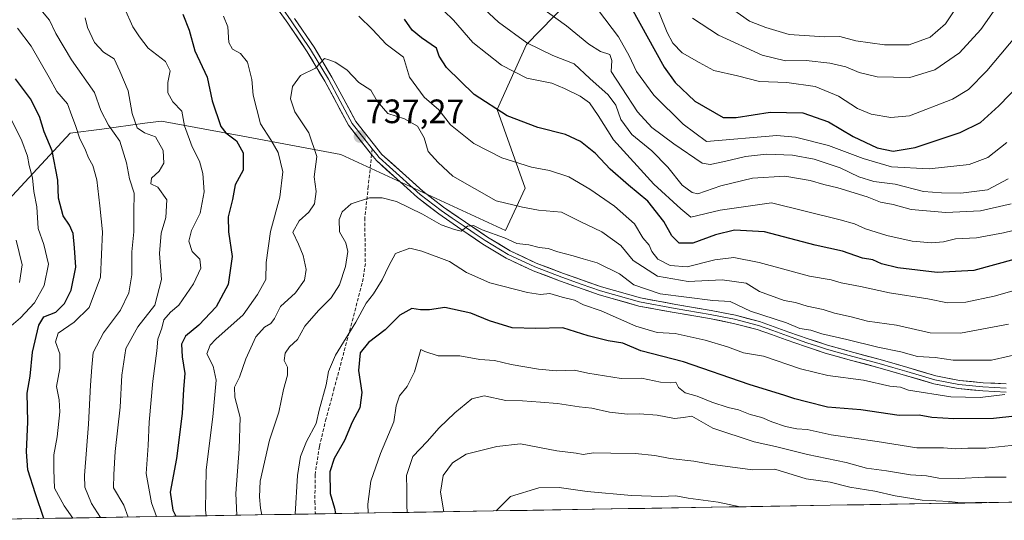
# Model space of a CAD drawing. Units: metres. Extents: x 613964 to 617406, y 4747884 to 4750254.
# Drawn here: x 614800 to 615091, y 4747897 to 4748045 of the extents above; entities that cross this region are included whole.
import ezdxf
from ezdxf.enums import TextEntityAlignment as Align

# ---------------------------------------------------------------- set-up
doc = ezdxf.new("R2010")
doc.units = ezdxf.units.M
doc.header["$MEASUREMENT"] = 0
doc.linetypes.add('TRAZOSX2', pattern=[1.5, 1, -0.5])
for name, color, linetype, lineweight in [('Arbolado forestal CxS', 92, 'Continuous', 0), ('Carátula', 7, 'Continuous', 5), ('Curva de nivel maestra', 36, 'Continuous', 30), ('Curva de nivel normal', 36, 'Continuous', 0), ('Entidad de ámbito territorial CxS', 92, 'Continuous', 0), ('Layer 0', 7, 'Continuous', 0), ('Municipio CxS', 142, 'Continuous', 0), ('Punto de cota en terreno', 7, 'Continuous', 0), ('Rótulo de punto de cota en terreno', 19, 'Continuous', 0), ('Senda', 19, 'TRAZOSX2', 0)]:
    doc.layers.add(name, color=color, linetype=linetype, lineweight=lineweight)
doc.styles.add('Arial', font='txt', dxfattribs={"height": 0.2})

# ---------------------------------------------------------------- blocks, each defined once
blk = doc.blocks.new('*U189')
at = {"layer": 'Curva de nivel normal', "color": 36, "linetype": 'Continuous', "lineweight": 0}
for points in [[(614823.95, 4747897.41, 710), (614821.24, 4747901.58, 710), (614819.31, 4747906.44, 710), (614819.16, 4747909.88, 710), (614820.37, 4747925, 710), (614820.9, 4747936.57, 710), (614821.35, 4747941.87, 710), (614821.74, 4747946.2, 710), (614824.82, 4747952.1, 710), (614829.83, 4747958.79, 710), (614832.34, 4747963.9, 710), (614833.16, 4747969.17, 710), (614833.23, 4747975.99, 710), (614833.78, 4747981.95, 710), (614833.74, 4747987.86, 710), (614833.91, 4747993.42, 710), (614832.49, 4747997.59, 710), (614831.65, 4748002.37, 710), (614829.61, 4748008.72, 710), (614826.28, 4748013.44, 710), (614824.02, 4748017.79, 710), (614822.12, 4748023.12, 710), (614815.31, 4748032.79, 710), (614810.68, 4748040.61, 710), (614808.84, 4748044.56, 710), (614806.23, 4748047.64, 710)], [(614953.74, 4748048.68, 710), (614961.82, 4748042.83, 710), (614968.45, 4748037.45, 710), (614971.93, 4748035.27, 710), (614974.68, 4748034.36, 710), (614975.3, 4748032.64, 710), (614975.04, 4748029.38, 710), (614978.22, 4748024.56, 710), (614982.91, 4748017.42, 710), (614987.1, 4748012.8, 710), (614993.68, 4748007.97, 710), (615001.98, 4748002.26, 710), (615004.37, 4748001.81, 710), (615008.62, 4748002.72, 710), (615014.87, 4748004.23, 710), (615021.09, 4748004.87, 710), (615028.76, 4748004.6, 710), (615035.18, 4748003.44, 710), (615042.9, 4748000.89, 710), (615048.37, 4747998.2, 710), (615052.86, 4747996.85, 710), (615059.2, 4747996.01, 710), (615067.53, 4747993.86, 710), (615072.86, 4747993.44, 710), (615078.61, 4747993.39, 710), (615086.53, 4747994.34, 710), (615092.64, 4747997.59, 710)]]:
    blk.add_polyline3d(points, dxfattribs=at)
blk = doc.blocks.new('*U191')
at = {"layer": 'Curva de nivel normal', "color": 36, "linetype": 'Continuous', "lineweight": 0}
blk.add_polyline3d([(615009.7, 4748048.66, 685), (615016, 4748044.29, 685), (615020.87, 4748042.41, 685), (615027.82, 4748040.3, 685), (615038.22, 4748039.6, 685), (615042.78, 4748039.72, 685), (615047.53, 4748038.47, 685), (615056.01, 4748037.24, 685), (615063.34, 4748037.22, 685), (615069.54, 4748039.49, 685), (615074.08, 4748043.5, 685), (615076.78, 4748047.64, 685)], dxfattribs=at)
blk = doc.blocks.new('*U203')
at = {"layer": 'Curva de nivel normal', "color": 36, "linetype": 'Continuous', "lineweight": 0}
for points in [[(614795.37, 4747952.31, 695), (614800.2, 4747956.45, 695), (614804.36, 4747960.89, 695), (614807.26, 4747966.1, 695), (614808.48, 4747972.32, 695), (614807.14, 4747978.14, 695), (614805.42, 4747982.96, 695), (614805.08, 4747989.28, 695), (614804.22, 4747993.87, 695), (614803.79, 4747997.86, 695), (614802.76, 4748001.51, 695), (614802.31, 4748004.32, 695), (614800.62, 4748008.88, 695), (614797.4, 4748015.43, 695)], [(614985.01, 4748057.33, 695), (614991.66, 4748040.93, 695), (614993.31, 4748037.73, 695), (614996.1, 4748034.88, 695), (615001.17, 4748031.98, 695), (615005.47, 4748029.68, 695), (615012.48, 4748028.09, 695), (615019.02, 4748026.38, 695), (615027.12, 4748026.13, 695), (615035.51, 4748024.92, 695), (615042.42, 4748022.03, 695), (615048, 4748018.41, 695), (615052.02, 4748016.7, 695), (615057.84, 4748015.72, 695), (615063.43, 4748016.28, 695), (615076.09, 4748021.18, 695), (615080.83, 4748023.99, 695), (615086.28, 4748029.52, 695), (615097.19, 4748042.45, 695)]]:
    blk.add_polyline3d(points, dxfattribs=at)
blk = doc.blocks.new('*U207')
at = {"layer": 'Curva de nivel normal', "color": 36, "linetype": 'Continuous', "lineweight": 0}
blk.add_polyline3d([(615098.15, 4747946.3, 740), (615087.66, 4747944.01, 740), (615076.32, 4747943.93, 740), (615071.05, 4747944.71, 740), (615065.76, 4747945.1, 740), (615060.84, 4747946.44, 740), (615053.99, 4747947.79, 740), (615044.84, 4747950.08, 740), (615037.42, 4747951.71, 740), (615034.17, 4747952.86, 740), (615030.98, 4747953.38, 740), (615027, 4747955.02, 740), (615016.34, 4747958.51, 740), (615010.28, 4747961.32, 740), (615005.22, 4747961.6, 740), (614989.6, 4747963.62, 740), (614981.82, 4747966.3, 740), (614977.53, 4747969.46, 740), (614970.9, 4747972.8, 740), (614966.76, 4747973.92, 740), (614963.88, 4747974.84, 740), (614959.29, 4747976, 740), (614956.42, 4747976.98, 740), (614953.75, 4747977.31, 740), (614950.74, 4747978.08, 740), (614947.19, 4747978.53, 740), (614943.48, 4747980.16, 740), (614936.85, 4747982.55, 740), (614934.36, 4747983.85, 740), (614932.53, 4747983.64, 740), (614930.66, 4747982.16, 740), (614928.71, 4747982.64, 740), (614924.74, 4747983.98, 740), (614919.2, 4747987.2, 740), (614911.53, 4747990.88, 740), (614907.3, 4747992.01, 740), (614903.51, 4747992.03, 740), (614898.08, 4747990.22, 740), (614895.42, 4747987.87, 740), (614894.56, 4747985.54, 740), (614894.68, 4747981.94, 740), (614896.56, 4747978.63, 740), (614897.14, 4747976.13, 740), (614896.43, 4747971.67, 740), (614894.71, 4747966.28, 740), (614892.24, 4747962.39, 740), (614888.42, 4747958.71, 740), (614884.42, 4747954.02, 740), (614882.26, 4747950.06, 740), (614879.9, 4747947.88, 740), (614878.6, 4747946.04, 740), (614878.3, 4747943.91, 740), (614879.26, 4747941.87, 740), (614879.24, 4747939.54, 740), (614878.1, 4747935.3, 740), (614876.75, 4747928.59, 740), (614873.96, 4747920.3, 740), (614871.22, 4747908.2, 740), (614871.02, 4747903.58, 740), (614871.26, 4747900.16, 740), (614871.71, 4747898.21, 740)], dxfattribs=at)
blk = doc.blocks.new('*U209')
at = {"layer": 'Curva de nivel normal', "color": 36, "linetype": 'Continuous', "lineweight": 0}
for points in [[(615096.53, 4747982.9, 720), (615091.2, 4747981.6, 720), (615083.2, 4747980.19, 720), (615077.02, 4747979.83, 720), (615073.5, 4747978.99, 720), (615070.02, 4747978.67, 720), (615064.2, 4747979.22, 720), (615056.71, 4747980.8, 720), (615050.35, 4747982.82, 720), (615047.1, 4747984.26, 720), (615042.91, 4747985.45, 720), (615022.53, 4747990.51, 720), (615007.36, 4747988.34, 720), (614998.66, 4747986.25, 720), (614995.74, 4747988.74, 720), (614987.74, 4747996.08, 720), (614975.79, 4748009.13, 720), (614971.26, 4748016.37, 720), (614968.68, 4748020.08, 720), (614965.9, 4748022.1, 720), (614961.24, 4748024.29, 720), (614957.51, 4748025.94, 720), (614950.09, 4748027.43, 720), (614942.61, 4748031.28, 720), (614934.17, 4748037.98, 720), (614928.38, 4748044.52, 720), (614919.87, 4748052.94, 720)], [(614830.98, 4748048.13, 720), (614833.52, 4748042.62, 720), (614835.44, 4748039.63, 720), (614838.01, 4748036.23, 720), (614843.2, 4748032.29, 720), (614844.58, 4748029.54, 720), (614843.86, 4748026.06, 720), (614843.89, 4748023.04, 720), (614845.34, 4748020.35, 720), (614847.95, 4748017.66, 720), (614848.82, 4748013.31, 720), (614851.02, 4748007.06, 720), (614853.19, 4748002.87, 720), (614854.25, 4747999.21, 720), (614854.59, 4747993.73, 720), (614853.45, 4747987.44, 720), (614850.83, 4747982.33, 720), (614850.1, 4747979.14, 720), (614851.01, 4747976.13, 720), (614853.36, 4747973.88, 720), (614853.6, 4747971.2, 720), (614851.45, 4747966.54, 720), (614847.1, 4747960.27, 720), (614844.6, 4747958.14, 720), (614842.68, 4747955.92, 720), (614842.08, 4747953.46, 720), (614840.91, 4747950.18, 720), (614840.61, 4747946.68, 720), (614839.42, 4747937.78, 720), (614838.31, 4747925.63, 720), (614838, 4747918.75, 720), (614837.42, 4747910.42, 720), (614839, 4747901.74, 720), (614840.44, 4747897.69, 720)]]:
    blk.add_polyline3d(points, dxfattribs=at)
blk = doc.blocks.new('*U213')
at = {"layer": 'Curva de nivel normal', "color": 36, "linetype": 'Continuous', "lineweight": 0}
blk.add_polyline3d([(615013.32, 4747900.6, 770), (615006.73, 4747901.93, 770), (614997.92, 4747903.1, 770), (614994.2, 4747903.86, 770), (614989.85, 4747903.66, 770), (614981.15, 4747903.97, 770), (614967.97, 4747905.13, 770), (614959.66, 4747906.33, 770), (614953.64, 4747906.24, 770), (614945.28, 4747903.62, 770), (614941.03, 4747899.38, 770)], dxfattribs=at)
blk = doc.blocks.new('*U214')
at = {"layer": 'Curva de nivel normal', "color": 36, "linetype": 'Continuous', "lineweight": 0}
for points in [[(615093.55, 4747990.21, 715), (615084.41, 4747988.13, 715), (615074.2, 4747987.62, 715), (615063.86, 4747988.54, 715), (615058.53, 4747989.99, 715), (615054.86, 4747990.74, 715), (615050.84, 4747992.25, 715), (615042.16, 4747994.95, 715), (615038.01, 4747995.96, 715), (615033.96, 4747997.16, 715), (615026.53, 4747998.43, 715), (615016.94, 4747997.8, 715), (615007.53, 4747995.58, 715), (615000.77, 4747993.22, 715), (614999.09, 4747993.53, 715), (614996.07, 4747995.78, 715), (614991.9, 4748001.06, 715), (614987.12, 4748005.93, 715), (614981.23, 4748010.68, 715), (614977.98, 4748015.14, 715), (614976.48, 4748019.37, 715), (614974.23, 4748022.46, 715), (614968.74, 4748027.31, 715), (614964.16, 4748031.62, 715), (614957.77, 4748034.14, 715), (614950.14, 4748037.87, 715), (614941.69, 4748043.93, 715), (614936.28, 4748048.96, 715)], [(614819.38, 4748045.22, 715), (614820.06, 4748042.4, 715), (614822.12, 4748037.98, 715), (614824.79, 4748035.13, 715), (614827.96, 4748033.12, 715), (614829.59, 4748029.48, 715), (614832.06, 4748023.64, 715), (614833.27, 4748016.94, 715), (614834.81, 4748012.69, 715), (614836.91, 4748011.24, 715), (614840.24, 4748010.07, 715), (614842.43, 4748006.04, 715), (614842.68, 4748002.2, 715), (614841.24, 4747999.86, 715), (614838.97, 4747997.81, 715), (614838.84, 4747996.18, 715), (614840.85, 4747995.18, 715), (614843.58, 4747991.44, 715), (614843.27, 4747986.18, 715), (614841.86, 4747981.54, 715), (614841.36, 4747975.53, 715), (614841.94, 4747967.85, 715), (614839.95, 4747960.2, 715), (614834.97, 4747953.87, 715), (614831.42, 4747947.46, 715), (614830.23, 4747939.5, 715), (614829.75, 4747930.09, 715), (614828.23, 4747916.97, 715), (614827.87, 4747910.16, 715), (614827.8, 4747906.19, 715), (614830.78, 4747901.12, 715), (614832.09, 4747897.55, 715)]]:
    blk.add_polyline3d(points, dxfattribs=at)
blk = doc.blocks.new('*U216')
at = {"layer": 'Curva de nivel normal', "color": 36, "linetype": 'Continuous', "lineweight": 0}
blk.add_polyline3d([(615091.63, 4747933.83, 745), (615084.36, 4747932.9, 745), (615075.64, 4747933.12, 745), (615063.06, 4747935.08, 745), (615060.78, 4747935.96, 745), (615057.58, 4747936.32, 745), (615049.77, 4747938.03, 745), (615039.18, 4747939.4, 745), (615031.11, 4747941.4, 745), (615020.16, 4747945.14, 745), (615014.31, 4747946.11, 745), (615009.5, 4747947.88, 745), (615002.95, 4747949.88, 745), (614994.03, 4747951.82, 745), (614988.74, 4747952.16, 745), (614982.38, 4747954, 745), (614972.08, 4747958.52, 745), (614966.86, 4747960.31, 745), (614964.2, 4747961.69, 745), (614960.57, 4747962.64, 745), (614956.94, 4747963.71, 745), (614954.17, 4747963.44, 745), (614950.27, 4747964, 745), (614939.13, 4747966.84, 745), (614932.29, 4747969.91, 745), (614927.23, 4747973.13, 745), (614919.02, 4747976.22, 745), (614915.44, 4747977.13, 745), (614911.22, 4747975.48, 745), (614909.26, 4747971.87, 745), (614907.27, 4747967.74, 745), (614904.68, 4747963.62, 745), (614902.53, 4747960.82, 745), (614899.49, 4747955.18, 745), (614893.47, 4747945.41, 745), (614891.38, 4747940.64, 745), (614890.74, 4747936.65, 745), (614888.66, 4747929.2, 745), (614887.71, 4747925.2, 745), (614884.94, 4747919.87, 745), (614883.07, 4747915.43, 745), (614882.21, 4747909.87, 745), (614881.5449, 4747898.3796, 745)], dxfattribs=at)
blk = doc.blocks.new('*U217')
at = {"layer": 'Curva de nivel normal', "color": 36, "linetype": 'Continuous', "lineweight": 0}
blk.add_polyline3d([(615086.29, 4747901.82, 765), (615082.93, 4747901.89, 765), (615078.56, 4747901.79, 765), (615075.27, 4747902.16, 765), (615067.16, 4747902.56, 765), (615059.12, 4747903.79, 765), (615053.16, 4747905.17, 765), (615045.7, 4747906.41, 765), (615039.93, 4747907.88, 765), (615032.86, 4747908.88, 765), (615023.53, 4747911.68, 765), (615016.96, 4747911.5, 765), (615004.44, 4747913.16, 765), (614999.57, 4747914.12, 765), (614992.54, 4747914.92, 765), (614988.03, 4747915.8, 765), (614982.2, 4747916.38, 765), (614975.03, 4747916.44, 765), (614969.87, 4747916.6, 765), (614966.82, 4747916.11, 765), (614964.7, 4747916.48, 765), (614958.99, 4747917.17, 765), (614948.2, 4747919.18, 765), (614941.2, 4747918.38, 765), (614932.14, 4747916.18, 765), (614928.08, 4747913.58, 765), (614925.38, 4747909.87, 765), (614924.56, 4747904.93, 765), (614925.56, 4747899.12, 765)], dxfattribs=at)
blk = doc.blocks.new('*U219')
at = {"layer": 'Curva de nivel normal', "color": 36, "linetype": 'Continuous', "lineweight": 0}
for points in [[(615092.76, 4747954.66, 735), (615078.5, 4747951.95, 735), (615069.52, 4747952.1, 735), (615059.6, 4747954.28, 735), (615051.02, 4747955.52, 735), (615046.12, 4747956.75, 735), (615041.2, 4747957.88, 735), (615037.86, 4747958.94, 735), (615033.08, 4747959.94, 735), (615029.69, 4747961.03, 735), (615026.29, 4747961.63, 735), (615018.95, 4747964.29, 735), (615015.06, 4747966.77, 735), (615007.9, 4747967.72, 735), (614997.85, 4747967.22, 735), (614988.81, 4747968.78, 735), (614981.57, 4747973.42, 735), (614977.9, 4747977.91, 735), (614972.36, 4747981.9, 735), (614965.88, 4747984.94, 735), (614960.4, 4747987.74, 735), (614953.62, 4747988.3, 735), (614948.85, 4747989.19, 735), (614941.07, 4747991.08, 735), (614928.2, 4747998.42, 735), (614923.85, 4748002.48, 735), (614920.94, 4748005.66, 735), (614919.72, 4748009.7, 735), (614917.76, 4748013.2, 735), (614913.92, 4748015.34, 735), (614908.97, 4748016.96, 735), (614905.83, 4748020.63, 735), (614903.98, 4748023.84, 735), (614900.42, 4748026.14, 735), (614896.84, 4748029.85, 735), (614893.41, 4748032.09, 735), (614891.47, 4748032.86, 735), (614890.26, 4748033.21, 735), (614887.58, 4748030.37, 735), (614883.12, 4748028.17, 735), (614880.75, 4748024.94, 735), (614880.11, 4748021.3, 735), (614881.45, 4748017.46, 735), (614885.57, 4748011.25, 735), (614887.92, 4748004.25, 735), (614887.19, 4747998.24, 735), (614887.72, 4747993.87, 735), (614887.24, 4747990.2, 735), (614885.63, 4747987.78, 735), (614882.68, 4747985.2, 735), (614880.89, 4747981.83, 735), (614882.52, 4747978.28, 735), (614883.88, 4747974.89, 735), (614884.8, 4747970.78, 735), (614884.32, 4747967.63, 735), (614881.65, 4747963.87, 735), (614877.23, 4747959.87, 735), (614875.44, 4747956.34, 735), (614874.34, 4747954.78, 735), (614872.47, 4747953.76, 735), (614869.94, 4747950.9, 735), (614866.89, 4747944.33, 735), (614865.02, 4747938.9, 735), (614863.6, 4747935.96, 735), (614863.72, 4747933.06, 735), (614865.26, 4747926.98, 735), (614864.94, 4747917.75, 735), (614863.95, 4747904.57, 735), (614864.2735, 4747898.089, 735)], [(614864.2735, 4747898.089, 735), (614864.2735, 4747898.089, 735)]]:
    blk.add_polyline3d(points, dxfattribs=at)
blk = doc.blocks.new('*U222')
at = {"layer": 'Curva de nivel normal', "color": 36, "linetype": 'Continuous', "lineweight": 0}
blk.add_polyline3d([(615092.04, 4747909.38, 760), (615085.7, 4747909.38, 760), (615077.91, 4747908.92, 760), (615072.08, 4747909.08, 760), (615068.41, 4747909.75, 760), (615063.74, 4747910.08, 760), (615056.55, 4747911.23, 760), (615050.69, 4747912.03, 760), (615044.68, 4747913.72, 760), (615033.16, 4747916.11, 760), (615023.71, 4747918.39, 760), (615017.38, 4747919.76, 760), (615005.2, 4747923.81, 760), (614998.99, 4747927.37, 760), (614996.53, 4747926.96, 760), (614993.88, 4747926.68, 760), (614988.66, 4747927.74, 760), (614983.47, 4747928.14, 760), (614979.88, 4747927.98, 760), (614974.56, 4747928.6, 760), (614969.37, 4747929.81, 760), (614965.57, 4747930.21, 760), (614959.2, 4747931.15, 760), (614954.2, 4747931.5, 760), (614948.86, 4747931.98, 760), (614943.86, 4747932, 760), (614937.53, 4747933.39, 760), (614933.86, 4747932.55, 760), (614928.76, 4747928.42, 760), (614924.2, 4747923.95, 760), (614920.61, 4747919.87, 760), (614916.34, 4747915.45, 760), (614914.45, 4747909.86, 760), (614914.62, 4747905.72, 760), (614914.56, 4747901.01, 760), (614914.6726, 4747898.9369, 760)], dxfattribs=at)
blk = doc.blocks.new('*U223')
at = {"layer": 'Curva de nivel normal', "color": 36, "linetype": 'Continuous', "lineweight": 0}
blk.add_polyline3d([(615099.12, 4747919.29, 755), (615085.97, 4747917.98, 755), (615080.68, 4747917.97, 755), (615076.9, 4747917.78, 755), (615073.46, 4747918, 755), (615065.62, 4747918.02, 755), (615053.87, 4747919.88, 755), (615040.22, 4747921.87, 755), (615033.14, 4747923.41, 755), (615030.01, 4747923.67, 755), (615026.66, 4747924.33, 755), (615022.68, 4747925.69, 755), (615019.68, 4747927.02, 755), (615016.26, 4747927.89, 755), (615012.8, 4747929.3, 755), (615009.77, 4747930, 755), (615004.84, 4747931.52, 755), (615000.57, 4747933.27, 755), (614997.04, 4747934.3, 755), (614994.98, 4747935.92, 755), (614994.22, 4747937.43, 755), (614992.53, 4747937.24, 755), (614989.74, 4747937.48, 755), (614984.06, 4747938.65, 755), (614978.09, 4747938.58, 755), (614968.21, 4747940.17, 755), (614964.2, 4747941.04, 755), (614958.86, 4747940.85, 755), (614953.53, 4747941.26, 755), (614945.53, 4747942.72, 755), (614940.53, 4747943.84, 755), (614936.18, 4747944.18, 755), (614930.27, 4747945.26, 755), (614923.88, 4747945.22, 755), (614919.88, 4747946.57, 755), (614918.78, 4747947.09, 755), (614916.9, 4747940.56, 755), (614914.74, 4747936.14, 755), (614912.45, 4747933.41, 755), (614911.47, 4747930.48, 755), (614910.7, 4747925.74, 755), (614906.79, 4747916.39, 755), (614903.97, 4747908.2, 755), (614903.03, 4747901.37, 755), (614903.1227, 4747898.7426, 755)], dxfattribs=at)
blk = doc.blocks.new('*U232')
at = {"layer": 'Curva de nivel normal', "color": 36, "linetype": 'Continuous', "lineweight": 0}
for points in [[(614815.76, 4747897.27, 705), (614813.2, 4747900.85, 705), (614810.28, 4747906.15, 705), (614810.09, 4747911.54, 705), (614810.12, 4747915.98, 705), (614811.11, 4747921.32, 705), (614811.86, 4747928.65, 705), (614811.64, 4747932.2, 705), (614810.9, 4747936.2, 705), (614811.9, 4747941.54, 705), (614811.88, 4747945.83, 705), (614810.62, 4747949.35, 705), (614811.36, 4747951.92, 705), (614816.16, 4747955.21, 705), (614820.53, 4747959.56, 705), (614823.9, 4747968.48, 705), (614824.53, 4747981.91, 705), (614823.69, 4747989.66, 705), (614822.86, 4747997.36, 705), (614821.6, 4748001.56, 705), (614820.32, 4748003.82, 705), (614819.29, 4748006.63, 705), (614817.82, 4748009.49, 705), (614816.52, 4748013.38, 705), (614815.38, 4748016.2, 705), (614814.1, 4748019.84, 705), (614810.96, 4748023.4, 705), (614808.67, 4748027.57, 705), (614803.39, 4748036.87, 705), (614799.38, 4748042.22, 705)], [(614971.37, 4748047.38, 705), (614977.3, 4748039.62, 705), (614980.44, 4748034.02, 705), (614982.59, 4748029.32, 705), (614987.75, 4748022.32, 705), (614996.39, 4748013.74, 705), (615003.27, 4748008.61, 705), (615024.09, 4748010.45, 705), (615029.69, 4748009.94, 705), (615039.44, 4748007.52, 705), (615049.66, 4748003.61, 705), (615058.11, 4748001.12, 705), (615069.24, 4748000.53, 705), (615081.11, 4748001.88, 705), (615086.58, 4748003.88, 705), (615092.2, 4748008.33, 705)]]:
    blk.add_polyline3d(points, dxfattribs=at)
blk = doc.blocks.new('*U233')
at = {"layer": 'Curva de nivel normal', "color": 36, "linetype": 'Continuous', "lineweight": 0}
for points in [[(615091.04, 4748051.16, 690), (615084.53, 4748041.81, 690), (615078.2, 4748034.93, 690), (615070.86, 4748029.81, 690), (615063.53, 4748027.6, 690), (615053.86, 4748027.83, 690), (615048.53, 4748029.04, 690), (615044.53, 4748030.72, 690), (615039.86, 4748031.79, 690), (615032.86, 4748032.59, 690), (615026.73, 4748032.48, 690), (615019.77, 4748034.17, 690), (615006.84, 4748040.09, 690), (614999.17, 4748045.15, 690)], [(614798.93, 4747979.46, 690), (614800.72, 4747972.2, 690), (614799.89, 4747966.94, 690)]]:
    blk.add_polyline3d(points, dxfattribs=at)
blk = doc.blocks.new('*U243')
at = {"layer": 'Curva de nivel maestra', "color": 36, "linetype": 'Continuous', "lineweight": 30}
blk.add_polyline3d([(615100.92, 4747928.1, 750), (615088.32, 4747926.76, 750), (615076.51, 4747926.64, 750), (615069.97, 4747927, 750), (615066.22, 4747927.65, 750), (615060.3, 4747927.63, 750), (615049.04, 4747929.24, 750), (615039.11, 4747930.1, 750), (615032.94, 4747931.69, 750), (615029.46, 4747932.49, 750), (615026.48, 4747933.48, 750), (615015.93, 4747936.74, 750), (614996.49, 4747943.51, 750), (614983.86, 4747946.69, 750), (614978.53, 4747948.96, 750), (614974.2, 4747949.66, 750), (614968.27, 4747951.18, 750), (614960.82, 4747953.52, 750), (614952.82, 4747953.29, 750), (614945.73, 4747953.56, 750), (614939.08, 4747955.58, 750), (614933.57, 4747957.87, 750), (614925.84, 4747959.52, 750), (614921.34, 4747958.82, 750), (614918.61, 4747958.86, 750), (614916.1, 4747959.24, 750), (614912.54, 4747957.32, 750), (614908.21, 4747952.98, 750), (614903.2, 4747949.22, 750), (614900.75, 4747946.16, 750), (614900.26, 4747940.88, 750), (614901.3, 4747934.42, 750), (614900.65, 4747929.87, 750), (614898.4, 4747925.61, 750), (614896.14, 4747920.22, 750), (614893.04, 4747914.87, 750), (614891.76, 4747910.94, 750), (614891.91, 4747904.54, 750), (614893.18, 4747900.2, 750), (614893.43, 4747898.58, 750)], dxfattribs=at)
blk = doc.blocks.new('*U246')
at = {"layer": 'Curva de nivel maestra', "color": 36, "linetype": 'Continuous', "lineweight": 30}
for points in [[(615094.71, 4747973.85, 725), (615082.44, 4747970.45, 725), (615071.6, 4747969.94, 725), (615059.96, 4747971.3, 725), (615055.13, 4747972.47, 725), (615052.59, 4747973.6, 725), (615049.49, 4747974.16, 725), (615043.56, 4747976.23, 725), (615035.47, 4747978.01, 725), (615020.5, 4747981.96, 725), (615011.6, 4747982.39, 725), (615005.96, 4747981, 725), (614999.26, 4747978.6, 725), (614995.22, 4747978.58, 725), (614993.05, 4747980.72, 725), (614990.66, 4747985, 725), (614985.99, 4747991, 725), (614980.24, 4747995.69, 725), (614974.81, 4748000.44, 725), (614970.4, 4748005.06, 725), (614966, 4748008.68, 725), (614961.52, 4748010.68, 725), (614953.34, 4748012.78, 725), (614944.3, 4748016.23, 725), (614934.55, 4748022.51, 725), (614926.33, 4748030.54, 725), (614924.16, 4748033.91, 725), (614923.37, 4748036.31, 725), (614918.91, 4748039.29, 725), (614916.21, 4748041.55, 725), (614913.9, 4748044.82, 725)], [(614848.24, 4748046.3, 725), (614850.14, 4748041.57, 725), (614851.82, 4748035.48, 725), (614855.46, 4748027.7, 725), (614857.01, 4748020.68, 725), (614859.56, 4748013.14, 725), (614861.03, 4748011.2, 725), (614864.18, 4748008.86, 725), (614866.18, 4748005.34, 725), (614866.12, 4748000.19, 725), (614863.8, 4747995.87, 725), (614862.94, 4747991.54, 725), (614861.75, 4747986.35, 725), (614861.78, 4747981.97, 725), (614862.93, 4747974.67, 725), (614861.75, 4747966.33, 725), (614858.16, 4747959.71, 725), (614853, 4747954.32, 725), (614849.1, 4747951.04, 725), (614847.87, 4747948.7, 725), (614848.06, 4747944.94, 725), (614848.91, 4747940.05, 725), (614848.52, 4747935.4, 725), (614848.11, 4747928.18, 725), (614846.44, 4747914.9, 725), (614844.49, 4747904.89, 725), (614845.34, 4747899.57, 725), (614846.25, 4747897.79, 725)]]:
    blk.add_polyline3d(points, dxfattribs=at)
blk = doc.blocks.new('*U251')
at = {"layer": 'Curva de nivel maestra', "color": 36, "linetype": 'Continuous', "lineweight": 30}
for points in [[(614807.12, 4747897.13, 700), (614804.68, 4747904.44, 700), (614802.44, 4747911.56, 700), (614802.05, 4747916.83, 700), (614802.39, 4747925.75, 700), (614802.18, 4747934.17, 700), (614803.04, 4747939.24, 700), (614803.79, 4747946.33, 700), (614805.63, 4747954.34, 700), (614807.18, 4747956.76, 700), (614810.65, 4747958.14, 700), (614813.27, 4747960.74, 700), (614815.23, 4747964.67, 700), (614816.64, 4747971.46, 700), (614816.22, 4747977.22, 700), (614815.81, 4747981.46, 700), (614814.78, 4747983.89, 700), (614812.81, 4747986.63, 700), (614811.47, 4747991.89, 700), (614811.25, 4747997.2, 700), (614809.58, 4748005.87, 700), (614807.23, 4748011.54, 700), (614805.87, 4748016.07, 700), (614803.22, 4748021.28, 700), (614798.78, 4748027.16, 700)], [(614980.98, 4748048.32, 700), (614990.73, 4748030.66, 700), (614994.08, 4748026.1, 700), (614999.85, 4748020.54, 700), (615008.2, 4748015.77, 700), (615012.14, 4748015.72, 700), (615022.14, 4748017.38, 700), (615031.8, 4748017.14, 700), (615039.43, 4748014.43, 700), (615046.73, 4748010.14, 700), (615053.88, 4748006.82, 700), (615058.58, 4748005.81, 700), (615065.11, 4748006.87, 700), (615078.37, 4748011.34, 700), (615084.47, 4748014.24, 700), (615089.84, 4748019.21, 700), (615099.2, 4748028.88, 700)]]:
    blk.add_polyline3d(points, dxfattribs=at)
blk = doc.blocks.new('5PATER')
at = {"layer": 'Carátula', "linetype": 'Continuous', "lineweight": 5}
h = blk.add_hatch(color=250, dxfattribs=at)
edge = h.paths.add_edge_path()
edge.add_ellipse((0, 0.01), major_axis=(-1.33, -1.34), ratio=0.999422, start_angle=0, end_angle=360)

msp = doc.modelspace()

# ---------------------------------------------------------------- linework, layer by layer
at = {"layer": 'Arbolado forestal CxS', "color": 92, "linetype": 'Continuous', "lineweight": 0}
for points in [[(615110.76, 4748078.99, 692.49), (615076.57, 4748115.98, 664.85), (615061.55, 4748144.99, 646.72), (615051.3, 4748151.2, 640.58), (615041.75, 4748152.97, 640.06), (615027.91, 4748143.24, 644.34), (615018.04, 4748122.14, 652.57), (614998.81, 4748089.46, 676.7), (614974.42, 4748062.43, 698.89), (614950, 4748037.31, 716.38), (614941.38, 4748018.13, 725.62), (614949.62, 4747994.84, 734.05), (614943.76, 4747982.32, 740.09), (614895.06, 4748004.79, 738.07), (614866.02, 4748010.2, 726.71), (614841.94, 4748014.69, 717.35), (614837.03, 4748014.03, 714.72), (614824.29, 4748012.34, 707.94), (614814.94, 4748011.09, 704.23), (614790.47, 4747984.82, 686.22)], [(614790.47, 4747984.82, 686.22), (614814.94, 4748011.09, 704.23), (614824.29, 4748012.34, 707.94), (614837.03, 4748014.03, 714.72), (614841.94, 4748014.69, 717.35), (614866.02, 4748010.2, 726.71), (614895.06, 4748004.79, 738.07), (614943.76, 4747982.32, 740.09), (614949.62, 4747994.84, 734.05), (614941.38, 4748018.13, 725.62), (614950, 4748037.31, 716.38), (614974.42, 4748062.43, 698.89), (614998.81, 4748089.46, 676.7), (615018.04, 4748122.14, 652.57), (615027.91, 4748143.24, 644.34), (615041.75, 4748152.97, 640.06), (615051.3, 4748151.2, 640.58), (615061.55, 4748144.99, 646.72), (615076.57, 4748115.98, 664.85), (615110.76, 4748078.99, 692.49)], [(614790.47, 4747984.82, 686.22), (614814.94, 4748011.09, 704.23), (614824.29, 4748012.34, 707.94), (614837.03, 4748014.03, 714.72), (614841.94, 4748014.69, 717.35), (614866.02, 4748010.2, 726.71), (614895.06, 4748004.79, 738.07), (614943.76, 4747982.32, 740.09), (614949.62, 4747994.84, 734.05), (614941.38, 4748018.13, 725.62), (614950, 4748037.31, 716.38), (614974.42, 4748062.43, 698.89), (614998.81, 4748089.46, 676.7), (615018.04, 4748122.14, 652.57), (615027.91, 4748143.24, 644.34), (615041.75, 4748152.97, 640.06), (615051.3, 4748151.2, 640.58), (615061.55, 4748144.99, 646.72), (615076.57, 4748115.98, 664.85), (615110.76, 4748078.99, 692.49)], [(614790.47, 4747984.82, 686.22), (614814.94, 4748011.09, 704.23), (614824.29, 4748012.34, 707.94), (614837.03, 4748014.03, 714.72), (614841.94, 4748014.69, 717.35), (614866.02, 4748010.2, 726.71), (614895.06, 4748004.79, 738.07), (614943.76, 4747982.32, 740.09), (614949.62, 4747994.84, 734.05), (614941.38, 4748018.13, 725.62), (614950, 4748037.31, 716.38), (614974.42, 4748062.43, 698.89), (614998.81, 4748089.46, 676.7), (615018.04, 4748122.14, 652.57), (615027.91, 4748143.24, 644.34), (615041.75, 4748152.97, 640.06), (615051.3, 4748151.2, 640.58), (615061.55, 4748144.99, 646.72), (615076.57, 4748115.98, 664.85), (615110.76, 4748078.99, 692.49)], [(615814.84, 4747914.08, 798.87), (614775.67, 4747896.6, 681.37)], [(615814.84, 4747914.08, 798.87), (614775.67, 4747896.6, 681.37)]]:
    msp.add_polyline3d(points, dxfattribs=at)
at = {"layer": 'Curva de nivel normal', "color": 36, "linetype": 'Continuous', "lineweight": 0}
for points in [[(614860.36, 4748045.73, 730), (614861.57, 4748042.53, 730), (614861.9, 4748037.91, 730), (614862.97, 4748035.98, 730), (614865.37, 4748034.71, 730), (614867.46, 4748032.14, 730), (614868.66, 4748026.99, 730), (614869.08, 4748022.38, 730), (614871.31, 4748013.86, 730), (614874.31, 4748009.17, 730), (614876.48, 4748005.44, 730), (614877.84, 4747999.7, 730), (614876.98, 4747992.16, 730), (614874.2, 4747982.02, 730), (614872.91, 4747972.87, 730), (614872.83, 4747967.84, 730), (614870.42, 4747963.42, 730), (614866.18, 4747957.41, 730), (614858.04, 4747950.16, 730), (614856.36, 4747948.42, 730), (614855.43, 4747945.81, 730), (614857.28, 4747942.19, 730), (614858.11, 4747938.1, 730), (614857.2, 4747927.18, 730), (614855.22, 4747911.56, 730), (614855.01, 4747899.71, 730), (614855.22, 4747897.94, 730)], [(615097.2, 4747965.38, 730), (615088.51, 4747962.87, 730), (615080.1, 4747961.12, 730), (615074.67, 4747960.94, 730), (615068.86, 4747962.1, 730), (615057.53, 4747963.88, 730), (615048.86, 4747965.79, 730), (615043.21, 4747966.86, 730), (615040.26, 4747967.73, 730), (615033.85, 4747968.77, 730), (615018.87, 4747972.86, 730), (615011.37, 4747974.38, 730), (615005.78, 4747973.64, 730), (614997.56, 4747971.61, 730), (614992.52, 4747971.98, 730), (614988.9, 4747973.89, 730), (614987.12, 4747976.13, 730), (614986.29, 4747977.97, 730), (614984.51, 4747980.19, 730), (614982, 4747984.34, 730), (614976.06, 4747989.56, 730), (614968.82, 4747994.55, 730), (614962.53, 4747998.17, 730), (614956.86, 4748000.06, 730), (614951.5, 4748001.04, 730), (614942.7, 4748003.82, 730), (614934.4, 4748008.08, 730), (614927.49, 4748013.57, 730), (614924.08, 4748018.04, 730), (614919.7, 4748021.78, 730), (614915.35, 4748027.69, 730), (614913.56, 4748033.56, 730), (614908.46, 4748037.46, 730), (614904.45, 4748041.79, 730), (614900.35, 4748045.69, 730)]]:
    msp.add_polyline3d(points, dxfattribs=at)
at = {"layer": 'Entidad de ámbito territorial CxS', "color": 92, "linetype": 'Continuous', "lineweight": 0}
msp.add_polyline3d([(615094.77, 4747901.97, 764.44), (615089.79, 4747901.88, 764.62), (615084.8, 4747901.8, 764.78), (615079.82, 4747901.71, 764.73), (615074.83, 4747901.63, 764.92), (615069.84, 4747901.55, 765.15), (615064.86, 4747901.46, 765.75), (615059.87, 4747901.38, 766.5), (615054.89, 4747901.3, 767.01), (615049.9, 4747901.21, 767.69), (615044.92, 4747901.13, 768.04), (615039.93, 4747901.04, 768.31), (615034.95, 4747900.96, 768.47), (615029.96, 4747900.88, 768.8), (615024.98, 4747900.79, 769.13), (615019.99, 4747900.71, 769.45), (615015.01, 4747900.62, 769.89), (615010.02, 4747900.54, 770.19), (615005.03, 4747900.46, 770.71), (615000.05, 4747900.37, 770.7), (614995.06, 4747900.29, 770.82), (614990.08, 4747900.21, 771.45), (614985.09, 4747900.12, 771.63), (614980.11, 4747900.04, 771.86), (614975.12, 4747899.95, 771.83), (614970.14, 4747899.87, 771.89), (614965.15, 4747899.79, 772.38), (614960.17, 4747899.7, 772.29), (614955.18, 4747899.62, 772.15), (614950.2, 4747899.53, 771.64), (614945.21, 4747899.45, 771.01), (614940.22, 4747899.37, 769.72), (614935.24, 4747899.28, 768.25), (614930.25, 4747899.2, 766.56), (614925.27, 4747899.12, 764.65), (614920.28, 4747899.03, 762.71), (614915.3, 4747898.95, 760.44), (614910.31, 4747898.86, 758.19), (614905.33, 4747898.78, 755.99), (614900.34, 4747898.7, 753.8), (614895.36, 4747898.61, 750.49), (614890.37, 4747898.53, 748.25), (614885.39, 4747898.44, 746.14), (614880.4, 4747898.36, 744.48), (614875.42, 4747898.28, 741.76), (614870.43, 4747898.19, 738.56), (614865.44, 4747898.11, 735.66), (614860.46, 4747898.02, 733.08), (614855.47, 4747897.94, 730.5), (614850.49, 4747897.86, 727.42), (614845.5, 4747897.77, 723.75), (614840.52, 4747897.69, 719.87), (614835.53, 4747897.61, 716.36), (614830.55, 4747897.52, 713.37), (614825.56, 4747897.44, 710.19), (614820.58, 4747897.35, 707.73), (614815.59, 4747897.27, 704.16), (614810.61, 4747897.19, 701.88), (614805.62, 4747897.1, 698.86), (614800.63, 4747897.02, 695.73), (614795.65, 4747896.93, 693.14)], dxfattribs=at)
at = {"layer": 'Layer 0', "linetype": 'Continuous', "lineweight": 0}
for points in [[(614904.17, 4748004.8), (614897.31, 4748013.44), (614890.3, 4748026.48), (614885.08, 4748035.22), (614879.34, 4748043.68), (614874.34, 4748050.8), (614869.33, 4748057.94), (614862.93, 4748067.13), (614859.42, 4748072.16)], [(614862.1, 4748070.24), (614862.7, 4748069.6), (614863.94, 4748067.83), (614870.34, 4748058.64), (614872.84, 4748055.07), (614877.85, 4748047.95), (614880.35, 4748044.38), (614886.11, 4748035.88), (614891.36, 4748027.09), (614894.87, 4748020.57), (614898.39, 4748014.02), (614901.84, 4748009.67), (614904.34, 4748006.51)], [(614881.35, 4748045.07), (614887.14, 4748036.53), (614892.42, 4748027.69), (614895.94, 4748021.15), (614899.46, 4748014.6), (614907.21, 4748004.84), (614913.27, 4747999.4), (614919.34, 4747993.96), (614925.48, 4747989.19), (614931.94, 4747984.78), (614938.43, 4747980.37), (614945.16, 4747976.3), (614952.91, 4747972.67), (614960.94, 4747969.64), (614972.26, 4747965.65), (614983.78, 4747962.38), (614994.21, 4747960.48), (615004.65, 4747958.7), (615011.88, 4747957.24), (615019.01, 4747955.4), (615023.38, 4747953.86), (615027.72, 4747952.27), (615033.41, 4747950.29), (615039.14, 4747948.43), (615046.93, 4747946.25), (615054.73, 4747944.14), (615062.95, 4747941.75), (615071.21, 4747939.37), (615078.19, 4747938), (615085.25, 4747937.29), (615091.99, 4747936.94)], [(615092, 4747934.49), (615085.07, 4747934.85), (615077.83, 4747935.58), (615070.63, 4747936.99), (615062.27, 4747939.4), (615054.07, 4747941.78), (615046.28, 4747943.89), (615038.43, 4747946.08), (615032.63, 4747947.97), (615026.9, 4747949.96), (615022.55, 4747951.56), (615018.3, 4747953.06), (615011.33, 4747954.86), (615004.2, 4747956.29), (614993.78, 4747958.07), (614983.23, 4747959.99), (614971.52, 4747963.31), (614960.1, 4747967.34), (614951.96, 4747970.41), (614944, 4747974.14), (614937.11, 4747978.31), (614930.57, 4747982.76), (614924.04, 4747987.21), (614917.77, 4747992.08), (614911.64, 4747997.58), (614905.57, 4748003.02), (614904.17, 4748004.8)], [(614904.34, 4748006.51), (614905.72, 4748004.79), (614906.39, 4748003.93), (614909.43, 4748001.21), (614912.46, 4747998.49), (614915.49, 4747995.77), (614918.56, 4747993.02), (614924.76, 4747988.2), (614928.03, 4747985.98), (614931.26, 4747983.77), (614934.5, 4747981.57), (614937.77, 4747979.34), (614944.58, 4747975.22), (614952.44, 4747971.54), (614960.52, 4747968.49), (614966.18, 4747966.5), (614971.89, 4747964.48), (614983.51, 4747961.19), (614994, 4747959.28), (615004.43, 4747957.5), (615007.99, 4747956.78), (615011.61, 4747956.05), (615018.66, 4747954.23), (615022.97, 4747952.71), (615025.14, 4747951.92), (615027.31, 4747951.12), (615033.02, 4747949.13), (615035.89, 4747948.2), (615038.79, 4747947.26), (615042.71, 4747946.16), (615046.61, 4747945.07), (615054.4, 4747942.96), (615058.51, 4747941.77), (615062.61, 4747940.58), (615070.92, 4747938.18), (615078.01, 4747936.79), (615085.16, 4747936.07), (615092, 4747935.72)]]:
    msp.add_lwpolyline(points, dxfattribs=at)
for points in [[(615092, 4747934.49, 744.58), (615088.54, 4747934.67, 744.35), (615085.07, 4747934.85, 744.21), (615081.45, 4747935.22, 744.1), (615077.83, 4747935.58, 743.95), (615074.23, 4747936.29, 743.89), (615070.63, 4747936.99, 743.79), (615066.45, 4747938.2, 743.4), (615062.27, 4747939.4, 742.72), (615058.17, 4747940.59, 742.55), (615054.07, 4747941.78, 742.63), (615050.18, 4747942.84, 742.47), (615046.28, 4747943.89, 741.9), (615042.36, 4747944.99, 741.57), (615038.43, 4747946.08, 741.48), (615035.53, 4747947.03, 741.52), (615032.63, 4747947.97, 741.57), (615029.77, 4747948.97, 741.39), (615026.9, 4747949.96, 741.38), (615022.55, 4747951.56, 741.59), (615018.3, 4747953.06, 741.8), (615014.82, 4747953.96, 741.69), (615011.33, 4747954.86, 741.74), (615007.77, 4747955.58, 741.75), (615004.2, 4747956.29, 741.76), (615000.73, 4747956.88, 741.74), (614997.25, 4747957.48, 741.68), (614993.78, 4747958.07, 741.68), (614990.26, 4747958.71, 741.61), (614986.75, 4747959.35, 741.63), (614983.23, 4747959.99, 741.62), (614979.33, 4747961.1, 741.9), (614975.42, 4747962.2, 742.32), (614971.52, 4747963.31, 742.13), (614967.71, 4747964.65, 742.04), (614963.91, 4747966, 742.41), (614960.1, 4747967.34, 742.31), (614956.03, 4747968.88, 741.61), (614951.96, 4747970.41, 741.6), (614947.98, 4747972.28, 741.43), (614944, 4747974.14, 740.84), (614940.56, 4747976.23, 740.64), (614937.11, 4747978.31, 740.41), (614933.84, 4747980.54, 739.97), (614930.57, 4747982.76, 739.98), (614927.31, 4747984.99, 739.62), (614924.04, 4747987.21, 739.57), (614920.91, 4747989.65, 739.28), (614917.77, 4747992.08, 739.24), (614914.71, 4747994.83, 738.96), (614911.64, 4747997.58, 738.68), (614908.61, 4748000.3, 738.41), (614905.57, 4748003.02, 738), (614904.17, 4748004.8, 737.76), (614901.88, 4748007.68, 737.38), (614899.6, 4748010.56, 737.08), (614897.31, 4748013.44, 736.61), (614894.97, 4748017.79, 736.19), (614892.64, 4748022.13, 735.64), (614890.3, 4748026.48, 735.26), (614888.56, 4748029.39, 734.96), (614886.82, 4748032.31, 734.7), (614885.08, 4748035.22, 734.48), (614883.17, 4748038.04, 734.18), (614881.25, 4748040.86, 733.88), (614879.34, 4748043.68, 733.69), (614876.84, 4748047.24, 733.26)], [(614881.35, 4748045.07, 733.63), (614883.28, 4748042.22, 733.95), (614885.21, 4748039.38, 734.26), (614887.14, 4748036.53, 734.51), (614888.9, 4748033.58, 734.84), (614890.66, 4748030.64, 735.08), (614892.42, 4748027.69, 735.23), (614894.18, 4748024.42, 735.51), (614895.94, 4748021.15, 735.91), (614897.7, 4748017.88, 736.24), (614899.46, 4748014.6, 736.65), (614902.04, 4748011.35, 737.1), (614904.63, 4748008.09, 737.52), (614907.21, 4748004.84, 737.91), (614910.24, 4748002.12, 738.26), (614913.27, 4747999.4, 738.46), (614916.31, 4747996.68, 738.76), (614919.34, 4747993.96, 738.83), (614922.41, 4747991.58, 738.95), (614925.48, 4747989.19, 739.25), (614928.71, 4747986.99, 739.34), (614931.94, 4747984.78, 739.5), (614935.19, 4747982.58, 739.39), (614938.43, 4747980.37, 739.75), (614941.8, 4747978.34, 740.43), (614945.16, 4747976.3, 740.47), (614949.04, 4747974.49, 740.93), (614952.91, 4747972.67, 741.45), (614956.93, 4747971.16, 741.52), (614960.94, 4747969.64, 741.62), (614964.71, 4747968.31, 741.98), (614968.49, 4747966.98, 741.98), (614972.26, 4747965.65, 741.85), (614976.1, 4747964.56, 741.65), (614979.94, 4747963.47, 741.45), (614983.78, 4747962.38, 741.29), (614987.26, 4747961.75, 741.09), (614990.73, 4747961.11, 740.39), (614994.21, 4747960.48, 740.54), (614997.69, 4747959.89, 740.79), (615001.17, 4747959.29, 741.08), (615004.65, 4747958.7, 741.47), (615008.27, 4747957.97, 741.59), (615011.88, 4747957.24, 741.47), (615015.45, 4747956.32, 740.86), (615019.01, 4747955.4, 740.65), (615023.38, 4747953.86, 741.13), (615027.72, 4747952.27, 740.78), (615030.57, 4747951.28, 740.39), (615033.41, 4747950.29, 740.56), (615036.28, 4747949.36, 740.88), (615039.14, 4747948.43, 741.17), (615043.04, 4747947.34, 741.01), (615046.93, 4747946.25, 740.97), (615050.83, 4747945.2, 741.41), (615054.73, 4747944.14, 741.98), (615058.84, 4747942.95, 742.22), (615062.95, 4747941.75, 741.98), (615067.08, 4747940.56, 742.17), (615071.21, 4747939.37, 742.86), (615074.7, 4747938.69, 743.37), (615078.19, 4747938, 743.69), (615081.72, 4747937.65, 743.83), (615085.25, 4747937.29, 743.74), (615088.62, 4747937.12, 743.75), (615091.99, 4747936.94, 743.92)]]:
    msp.add_polyline3d(points, dxfattribs=at)
at = {"layer": 'Municipio CxS', "color": 142, "linetype": 'Continuous', "lineweight": 0}
msp.add_polyline3d([(615094.77, 4747901.97, 764.44), (615089.79, 4747901.88, 764.62), (615084.8, 4747901.8, 764.78), (615079.82, 4747901.71, 764.73), (615074.83, 4747901.63, 764.92), (615069.84, 4747901.55, 765.15), (615064.86, 4747901.46, 765.75), (615059.87, 4747901.38, 766.5), (615054.89, 4747901.3, 767.01), (615049.9, 4747901.21, 767.69), (615044.92, 4747901.13, 768.04), (615039.93, 4747901.04, 768.31), (615034.95, 4747900.96, 768.47), (615029.96, 4747900.88, 768.8), (615024.98, 4747900.79, 769.13), (615019.99, 4747900.71, 769.45), (615015.01, 4747900.62, 769.89), (615010.02, 4747900.54, 770.19), (615005.03, 4747900.46, 770.71), (615000.05, 4747900.37, 770.7), (614995.06, 4747900.29, 770.82), (614990.08, 4747900.21, 771.45), (614985.09, 4747900.12, 771.63), (614980.11, 4747900.04, 771.86), (614975.12, 4747899.95, 771.83), (614970.14, 4747899.87, 771.89), (614965.15, 4747899.79, 772.38), (614960.17, 4747899.7, 772.29), (614955.18, 4747899.62, 772.15), (614950.2, 4747899.53, 771.64), (614945.21, 4747899.45, 771.01), (614940.22, 4747899.37, 769.72), (614935.24, 4747899.28, 768.25), (614930.25, 4747899.2, 766.56), (614925.27, 4747899.12, 764.65), (614920.28, 4747899.03, 762.71), (614915.3, 4747898.95, 760.44), (614910.31, 4747898.86, 758.19), (614905.33, 4747898.78, 755.99), (614900.34, 4747898.7, 753.8), (614895.36, 4747898.61, 750.49), (614890.37, 4747898.53, 748.25), (614885.39, 4747898.44, 746.14), (614880.4, 4747898.36, 744.48), (614875.42, 4747898.28, 741.76), (614870.43, 4747898.19, 738.56), (614865.44, 4747898.11, 735.66), (614860.46, 4747898.02, 733.08), (614855.47, 4747897.94, 730.5), (614850.49, 4747897.86, 727.42), (614845.5, 4747897.77, 723.75), (614840.52, 4747897.69, 719.87), (614835.53, 4747897.61, 716.36), (614830.55, 4747897.52, 713.37), (614825.56, 4747897.44, 710.19), (614820.58, 4747897.35, 707.73), (614815.59, 4747897.27, 704.16), (614810.61, 4747897.19, 701.88), (614805.62, 4747897.1, 698.86), (614800.63, 4747897.02, 695.73), (614795.65, 4747896.93, 693.14)], dxfattribs=at)
at = {"layer": 'Senda', "color": 19, "linetype": 'TRAZOSX2', "lineweight": 0}
for points in [[(614904.17, 4748004.8), (614903.19, 4747995.4), (614902.16, 4747986.07), (614902.24, 4747977.09), (614902.31, 4747972.6), (614901.71, 4747968.15), (614898.68, 4747956.43), (614895.56, 4747944.79), (614893.13, 4747935.74), (614890.7, 4747926.68), (614888.71, 4747918.41), (614887.43, 4747910.04), (614887.4, 4747902.16), (614887.51, 4747898.48)], [(614904.34, 4748006.51), (614904.17, 4748004.8)]]:
    msp.add_lwpolyline(points, dxfattribs=at)

# ---------------------------------------------------------------- block references
at = {"layer": 'Curva de nivel maestra', "color": 36, "linetype": 'Continuous', "lineweight": 30}
for name in ['*U251', '*U246', '*U243']:
    msp.add_blockref(name, (0, 0), dxfattribs=at)
at = {"layer": 'Curva de nivel normal', "color": 36, "linetype": 'Continuous', "lineweight": 0}
for name in ['*U233', '*U203', '*U232', '*U189', '*U214', '*U209', '*U191', '*U219', '*U207', '*U216', '*U223', '*U222', '*U217', '*U213']:
    msp.add_blockref(name, (0, 0), dxfattribs=at)
at = {"layer": 'Punto de cota en terreno', "linetype": 'Continuous', "lineweight": 0}
msp.add_blockref('5PATER', (614900.7, 4748010.13, 737.27), dxfattribs=at)

# ---------------------------------------------------------------- texts
at = {"layer": 'Rótulo de punto de cota en terreno', "color": 19, "linetype": 'Continuous', "lineweight": 0, "style": 'Arial'}
msp.add_text('737,27', height=7, dxfattribs=at).set_placement((614902.46, 4748011.89), align=Align.BOTTOM_LEFT)

doc.saveas('drawing.dxf')
